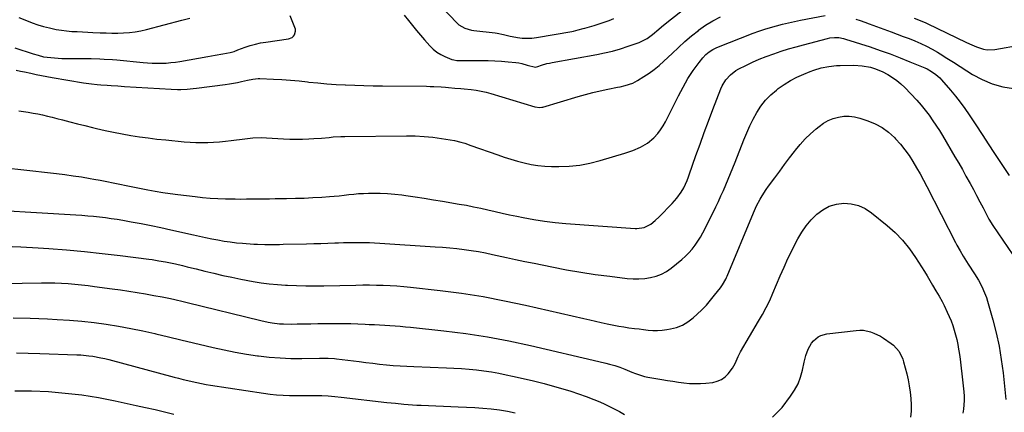
# Model space of a CAD drawing. Units: inches. Extents: x 1820370 to 1825614, y 420992 to 426293.
# Drawn here: x 1821671 to 1822238, y 425561 to 425787 of the extents above; entities that cross this region are included whole.
import ezdxf

# ---------------------------------------------------------------- set-up
doc = ezdxf.new("R2010")
doc.units = ezdxf.units.IN
doc.header["$MEASUREMENT"] = 0
doc.layers.add('7', color=7, linetype='Continuous')
doc.layers.add('8', color=7, linetype='Continuous')

msp = doc.modelspace()

# ---------------------------------------------------------------- linework, layer by layer
at = {"layer": '7', "color": 18}
for points in [[(1821892.74, 425789.29, 1968), (1821895.17, 425786.19, 1968), (1821897.43, 425783.35, 1968), (1821899.73, 425780.53, 1968), (1821902.07, 425777.75, 1968), (1821904.45, 425775, 1968), (1821907.46, 425771.57, 1968), (1821909.38, 425769.68, 1968), (1821911.44, 425768, 1968), (1821913.72, 425766.62, 1968), (1821916.15, 425765.44, 1968), (1821920.11, 425763.86, 1968), (1821921.24, 425763.5, 1968), (1821923.01, 425763.26, 1968), (1821924.81, 425763.19, 1968), (1821937.02, 425763.21, 1968), (1821940.92, 425763.16, 1968), (1821944.81, 425763.03, 1968), (1821948.7, 425762.78, 1968), (1821952.59, 425762.45, 1968), (1821957, 425762.01, 1968), (1821958.66, 425761.78, 1968), (1821960.3, 425761.46, 1968), (1821963.5, 425760.49, 1968), (1821968.16, 425759.36, 1968), (1821969.62, 425759.7, 1968), (1821971.67, 425760.44, 1968), (1821974.7, 425761.4, 1968), (1821976.25, 425761.77, 1968), (1821977.81, 425762.09, 1968), (1822003.47, 425766.65, 1968), (1822008.04, 425767.58, 1968), (1822012.58, 425768.65, 1968), (1822017.06, 425769.95, 1968), (1822021.5, 425771.39, 1968), (1822027.94, 425773.65, 1968), (1822029.11, 425774.11, 1968), (1822032.43, 425775.91, 1968), (1822035.48, 425778.17, 1968), (1822039.14, 425781.27, 1968), (1822040.69, 425782.56, 1968), (1822043.84, 425785.1, 1968), (1822066.91, 425803.25, 1968)], [(1821913.88, 425794.26, 1966), (1821923.22, 425784.62, 1966), (1821924.21, 425783.73, 1966), (1821927.6, 425781.72, 1966), (1821931.46, 425780.66, 1966), (1821932.79, 425780.46, 1966), (1821945, 425779.04, 1966), (1821946.24, 425778.87, 1966), (1821949.92, 425778.11, 1966), (1821953.58, 425777.26, 1966), (1821954.81, 425777.02, 1966), (1821957.83, 425776.47, 1966), (1821960.57, 425776.12, 1966), (1821963.31, 425775.96, 1966), (1821966.05, 425776.1, 1966), (1821968.79, 425776.43, 1966), (1821989.11, 425779.97, 1966), (1821990.06, 425780.15, 1966), (1821992.89, 425780.81, 1966), (1821995.69, 425781.59, 1966), (1821996.62, 425781.86, 1966), (1822002.02, 425783.41, 1966), (1822004.9, 425784.29, 1966), (1822007.76, 425785.24, 1966), (1822010.59, 425786.29, 1966), (1822013.39, 425787.41, 1966)], [(1821668.76, 425770.5, 1968), (1821679.28, 425767.11, 1968), (1821682.19, 425766.2, 1968), (1821685.13, 425765.41, 1968), (1821689.36, 425764.86, 1968), (1821691.48, 425764.66, 1968), (1821695.74, 425764.42, 1968), (1821697.87, 425764.38, 1968), (1821707.62, 425764.36, 1968), (1821710.1, 425764.34, 1968), (1821712.58, 425764.3, 1968), (1821717.53, 425764.17, 1968), (1821720.01, 425764.06, 1968), (1821724.96, 425763.73, 1968), (1821727.43, 425763.52, 1968), (1821742.44, 425762.06, 1968), (1821745.1, 425761.85, 1968), (1821747.76, 425761.71, 1968), (1821750.42, 425761.65, 1968), (1821753.09, 425761.66, 1968), (1821755.75, 425761.77, 1968), (1821758.41, 425761.97, 1968), (1821761.05, 425762.29, 1968), (1821763.69, 425762.69, 1968), (1821779.72, 425765.52, 1968), (1821781.86, 425765.89, 1968), (1821784.01, 425766.26, 1968), (1821788.3, 425767, 1968), (1821792.58, 425767.79, 1968), (1821794.78, 425768.47, 1968), (1821796.95, 425769.25, 1968), (1821801.27, 425770.84, 1968), (1821804.17, 425771.81, 1968), (1821807.11, 425772.65, 1968), (1821810.1, 425773.29, 1968), (1821813.12, 425773.81, 1968), (1821826.17, 425775.6, 1968), (1821828.2, 425776.39, 1968), (1821828.98, 425777.11, 1968), (1821829.65, 425778.01, 1968), (1821830.23, 425780.12, 1968), (1821830.14, 425781.19, 1968), (1821829.85, 425782.27, 1968), (1821827.01, 425788.99, 1968)], [(1821670.91, 425734.25, 1972), (1821673.68, 425733.9, 1972), (1821676.44, 425733.5, 1972), (1821679.19, 425733.01, 1972), (1821681.93, 425732.47, 1972), (1821684.65, 425731.87, 1972), (1821687.38, 425731.25, 1972), (1821690.09, 425730.59, 1972), (1821692.8, 425729.9, 1972), (1821696.01, 425729.06, 1972), (1821700.33, 425727.94, 1972), (1821704.65, 425726.84, 1972), (1821708.97, 425725.77, 1972), (1821713.3, 425724.71, 1972), (1821715.68, 425724.14, 1972), (1821720.6, 425723.01, 1972), (1821725.53, 425721.96, 1972), (1821730.48, 425721.01, 1972), (1821735.45, 425720.13, 1972), (1821740.44, 425719.36, 1972), (1821745.44, 425718.65, 1972), (1821750.45, 425718.05, 1972), (1821755.47, 425717.52, 1972), (1821766.08, 425716.5, 1972), (1821769.47, 425716.24, 1972), (1821772.86, 425716.06, 1972), (1821776.26, 425716, 1972), (1821779.66, 425716.03, 1972), (1821783.06, 425716.17, 1972), (1821786.45, 425716.39, 1972), (1821789.83, 425716.72, 1972), (1821793.21, 425717.12, 1972), (1821801.03, 425718.18, 1972), (1821802.58, 425718.38, 1972), (1821805.68, 425718.67, 1972), (1821810.35, 425718.87, 1972), (1821813.47, 425718.77, 1972), (1821823.33, 425718.19, 1972), (1821826.96, 425718.04, 1972), (1821830.59, 425717.96, 1972), (1821834.22, 425718.01, 1972), (1821837.85, 425718.13, 1972), (1821840.66, 425718.28, 1972), (1821845.11, 425718.58, 1972), (1821849.56, 425719.01, 1972), (1821851.78, 425719.23, 1972), (1821856.23, 425719.51, 1972), (1821858.46, 425719.56, 1972), (1821894.02, 425719.91, 1972), (1821899.07, 425719.83, 1972), (1821904.1, 425719.58, 1972), (1821909.11, 425719.06, 1972), (1821914.11, 425718.37, 1972), (1821921.66, 425717.12, 1972), (1821925.26, 425716.32, 1972), (1821927.61, 425715.58, 1972), (1821931.11, 425714.38, 1972), (1821946.49, 425708.92, 1972), (1821950.27, 425707.63, 1972), (1821954.07, 425706.42, 1972), (1821957.91, 425705.32, 1972), (1821961.76, 425704.29, 1972), (1821965.66, 425703.46, 1972), (1821969.57, 425702.82, 1972), (1821973.53, 425702.46, 1972), (1821977.5, 425702.29, 1972), (1821981.65, 425702.26, 1972), (1821987.69, 425702.49, 1972), (1821993.67, 425703.08, 1972), (1821999.57, 425704.19, 1972), (1822005.43, 425705.67, 1972), (1822019.71, 425709.95, 1972), (1822021.98, 425710.68, 1972), (1822024.22, 425711.47, 1972), (1822028.62, 425713.3, 1972), (1822032.71, 425715.64, 1972), (1822036.3, 425718.7, 1972), (1822038.58, 425721.22, 1972), (1822040.25, 425723.34, 1972), (1822041.72, 425725.61, 1972), (1822043.05, 425727.97, 1972), (1822050.56, 425742.8, 1972), (1822051.86, 425745.32, 1972), (1822053.19, 425747.82, 1972), (1822054.57, 425750.3, 1972), (1822055.97, 425752.77, 1972), (1822057.45, 425755.18, 1972), (1822059, 425757.55, 1972), (1822060.67, 425759.83, 1972), (1822062.4, 425762.07, 1972), (1822064.6, 425764.77, 1972), (1822066.31, 425766.62, 1972), (1822068.23, 425768.25, 1972), (1822070.35, 425769.62, 1972), (1822071.47, 425770.18, 1972), (1822072.62, 425770.69, 1972), (1822093.48, 425778.86, 1972), (1822096.79, 425780.09, 1972), (1822100.14, 425781.23, 1972), (1822103.52, 425782.25, 1972), (1822106.93, 425783.19, 1972), (1822110.37, 425784.04, 1972), (1822113.81, 425784.85, 1972), (1822117.27, 425785.6, 1972), (1822120.74, 425786.32, 1972), (1822134.83, 425789.12, 1972)], [(1821670.96, 425787.97, 1966), (1821675.3, 425786.19, 1966), (1821678.57, 425784.94, 1966), (1821681.87, 425783.79, 1966), (1821685.23, 425782.81, 1966), (1821688.62, 425781.93, 1966), (1821692.5, 425781.11, 1966), (1821695.49, 425780.6, 1966), (1821698.49, 425780.24, 1966), (1821701.51, 425779.98, 1966), (1821704.55, 425779.8, 1966), (1821707.58, 425779.64, 1966), (1821710.61, 425779.49, 1966), (1821713.65, 425779.35, 1966), (1821717.87, 425779.16, 1966), (1821721.22, 425779.05, 1966), (1821724.56, 425778.99, 1966), (1821727.9, 425779, 1966), (1821731.25, 425779.06, 1966), (1821734.57, 425779.28, 1966), (1821737.88, 425779.64, 1966), (1821741.15, 425780.23, 1966), (1821744.4, 425780.98, 1966), (1821764.78, 425786.38, 1966), (1821769.33, 425787.63, 1966)], [(1822152.46, 425787.01, 1972), (1822155.08, 425786.12, 1972), (1822157.69, 425785.2, 1972), (1822160.29, 425784.27, 1972), (1822172.96, 425779.65, 1972), (1822176.38, 425778.38, 1972), (1822179.79, 425777.1, 1972), (1822183.19, 425775.79, 1972), (1822186.58, 425774.45, 1972), (1822189.92, 425773.02, 1972), (1822193.21, 425771.47, 1972), (1822196.41, 425769.75, 1972), (1822199.55, 425767.93, 1972), (1822201.09, 425766.98, 1972), (1822204.96, 425764.58, 1972), (1822208.81, 425762.17, 1972), (1822212.66, 425759.74, 1972), (1822216.49, 425757.29, 1972), (1822219.66, 425755.24, 1972), (1822225.22, 425752.21, 1972), (1822230.99, 425749.74, 1972), (1822237.04, 425748.13, 1972), (1822243.3, 425747.09, 1972)], [(1821665.04, 425701.2, 1974), (1821672.17, 425700.43, 1974), (1821692.56, 425698.19, 1974), (1821697.43, 425697.6, 1974), (1821702.28, 425696.95, 1974), (1821707.12, 425696.2, 1974), (1821711.96, 425695.39, 1974), (1821714.08, 425695.01, 1974), (1821717.84, 425694.32, 1974), (1821721.59, 425693.6, 1974), (1821725.34, 425692.85, 1974), (1821729.09, 425692.07, 1974), (1821732.83, 425691.29, 1974), (1821736.57, 425690.52, 1974), (1821740.32, 425689.77, 1974), (1821745.18, 425688.84, 1974), (1821749.49, 425688.06, 1974), (1821753.81, 425687.34, 1974), (1821758.14, 425686.7, 1974), (1821762.49, 425686.13, 1974), (1821772.36, 425684.92, 1974), (1821776.74, 425684.45, 1974), (1821781.14, 425684.06, 1974), (1821785.54, 425683.82, 1974), (1821789.95, 425683.66, 1974), (1821792.23, 425683.62, 1974), (1821795.5, 425683.57, 1974), (1821798.78, 425683.54, 1974), (1821802.05, 425683.55, 1974), (1821805.33, 425683.58, 1974), (1821808.6, 425683.63, 1974), (1821811.88, 425683.68, 1974), (1821815.16, 425683.72, 1974), (1821818.43, 425683.76, 1974), (1821825.07, 425683.84, 1974), (1821830.11, 425683.94, 1974), (1821835.15, 425684.09, 1974), (1821840.19, 425684.33, 1974), (1821845.22, 425684.63, 1974), (1821849.67, 425684.92, 1974), (1821852.47, 425685.14, 1974), (1821855.28, 425685.39, 1974), (1821858.07, 425685.7, 1974), (1821860.87, 425686.05, 1974), (1821863.66, 425686.38, 1974), (1821866.46, 425686.64, 1974), (1821869.27, 425686.79, 1974), (1821872.08, 425686.88, 1974), (1821874.79, 425686.92, 1974), (1821878.95, 425686.88, 1974), (1821883.1, 425686.72, 1974), (1821887.24, 425686.36, 1974), (1821891.38, 425685.88, 1974), (1821893.69, 425685.56, 1974), (1821898.97, 425684.79, 1974), (1821904.25, 425684, 1974), (1821909.52, 425683.16, 1974), (1821914.78, 425682.29, 1974), (1821924.29, 425680.67, 1974), (1821928.46, 425679.92, 1974), (1821932.62, 425679.11, 1974), (1821936.76, 425678.21, 1974), (1821940.89, 425677.26, 1974), (1821945.01, 425676.3, 1974), (1821949.14, 425675.36, 1974), (1821953.29, 425674.47, 1974), (1821957.44, 425673.62, 1974), (1821961.23, 425672.86, 1974), (1821967.3, 425671.77, 1974), (1821973.39, 425670.82, 1974), (1821979.51, 425670.1, 1974), (1821985.65, 425669.52, 1974), (1822025.51, 425666.54, 1974), (1822026.58, 425666.5, 1974), (1822030.81, 425667.09, 1974), (1822034.52, 425669.14, 1974), (1822037.06, 425671.14, 1974), (1822039.42, 425673.35, 1974), (1822046.89, 425680.97, 1974), (1822049.61, 425684.08, 1974), (1822051.97, 425687.47, 1974), (1822053.52, 425690.04, 1974), (1822055.43, 425694.22, 1974), (1822056.24, 425696.37, 1974), (1822056.64, 425697.46, 1974), (1822060.57, 425708.54, 1974), (1822062.94, 425715.16, 1974), (1822065.35, 425721.77, 1974), (1822067.82, 425728.36, 1974), (1822070.31, 425734.93, 1974), (1822074.89, 425746.84, 1974), (1822075.7, 425748.66, 1974), (1822077.75, 425752.03, 1974), (1822080.39, 425754.99, 1974), (1822083.51, 425757.39, 1974), (1822085.23, 425758.39, 1974), (1822089.26, 425760.42, 1974), (1822093.1, 425762.26, 1974), (1822096.98, 425763.99, 1974), (1822100.94, 425765.54, 1974), (1822105.36, 425767.13, 1974), (1822109.62, 425768.52, 1974), (1822113.9, 425769.85, 1974), (1822118.2, 425771.1, 1974), (1822122.53, 425772.28, 1974), (1822136.31, 425775.92, 1974), (1822137.6, 425776.19, 1974), (1822140.2, 425776.47, 1974), (1822142.83, 425776.35, 1974), (1822145.41, 425775.89, 1974), (1822146.68, 425775.54, 1974), (1822160.83, 425771, 1974), (1822166.61, 425769.05, 1974), (1822172.36, 425767.01, 1974), (1822178.04, 425764.82, 1974), (1822183.7, 425762.53, 1974), (1822192.19, 425758.95, 1974), (1822193.54, 425758.33, 1974), (1822196.16, 425756.9, 1974), (1822198.61, 425755.22, 1974), (1822200.81, 425753.24, 1974), (1822201.82, 425752.14, 1974), (1822206.96, 425746.11, 1974), (1822209.8, 425742.66, 1974), (1822212.55, 425739.16, 1974), (1822215.19, 425735.57, 1974), (1822217.74, 425731.91, 1974), (1822221.27, 425726.69, 1974), (1822222.72, 425724.51, 1974), (1822224.15, 425722.31, 1974), (1822225.57, 425720.1, 1974), (1822227, 425717.9, 1974), (1822231.59, 425710.87, 1974), (1822234.62, 425706.27, 1974), (1822237.68, 425701.7, 1974), (1822240.79, 425697.15, 1974)], [(1821638.92, 425678.25, 1976), (1821703.82, 425674.43, 1976), (1821707.22, 425674.2, 1976), (1821710.61, 425673.94, 1976), (1821714, 425673.63, 1976), (1821717.39, 425673.28, 1976), (1821720.77, 425672.87, 1976), (1821724.15, 425672.42, 1976), (1821727.51, 425671.9, 1976), (1821730.87, 425671.33, 1976), (1821735.63, 425670.48, 1976), (1821741.35, 425669.42, 1976), (1821747.07, 425668.3, 1976), (1821752.77, 425667.11, 1976), (1821758.46, 425665.87, 1976), (1821771.39, 425662.95, 1976), (1821774.91, 425662.17, 1976), (1821778.43, 425661.41, 1976), (1821781.96, 425660.69, 1976), (1821785.5, 425659.98, 1976), (1821789.04, 425659.36, 1976), (1821792.6, 425658.82, 1976), (1821796.17, 425658.42, 1976), (1821799.76, 425658.1, 1976), (1821806.19, 425657.64, 1976), (1821808.31, 425657.52, 1976), (1821812.54, 425657.38, 1976), (1821816.79, 425657.38, 1976), (1821821.03, 425657.44, 1976), (1821823.16, 425657.48, 1976), (1821836.58, 425657.77, 1976), (1821840.62, 425657.87, 1976), (1821844.65, 425657.99, 1976), (1821848.69, 425658.12, 1976), (1821852.73, 425658.27, 1976), (1821854.86, 425658.35, 1976), (1821857.83, 425658.44, 1976), (1821860.8, 425658.51, 1976), (1821863.78, 425658.54, 1976), (1821866.75, 425658.55, 1976), (1821869.72, 425658.51, 1976), (1821872.69, 425658.43, 1976), (1821875.66, 425658.3, 1976), (1821878.63, 425658.14, 1976), (1821910.58, 425656.08, 1976), (1821914.73, 425655.78, 1976), (1821918.89, 425655.42, 1976), (1821923.03, 425654.98, 1976), (1821927.17, 425654.5, 1976), (1821931.3, 425653.92, 1976), (1821935.41, 425653.27, 1976), (1821939.51, 425652.51, 1976), (1821943.59, 425651.67, 1976), (1821946.13, 425651.11, 1976), (1821951.48, 425649.95, 1976), (1821956.83, 425648.81, 1976), (1821962.18, 425647.68, 1976), (1821967.54, 425646.56, 1976), (1821977.72, 425644.47, 1976), (1821985.99, 425642.87, 1976), (1821994.29, 425641.42, 1976), (1822002.63, 425640.18, 1976), (1822010.98, 425639.08, 1976), (1822021, 425637.89, 1976), (1822024.36, 425637.65, 1976), (1822027.71, 425637.61, 1976), (1822031.06, 425637.86, 1976), (1822034.39, 425638.32, 1976), (1822037.61, 425639.17, 1976), (1822040.7, 425640.32, 1976), (1822043.58, 425641.91, 1976), (1822046.32, 425643.81, 1976), (1822052.4, 425648.71, 1976), (1822054.51, 425650.57, 1976), (1822056.51, 425652.54, 1976), (1822058.34, 425654.66, 1976), (1822060.05, 425656.9, 1976), (1822061.62, 425659.25, 1976), (1822063.11, 425661.64, 1976), (1822064.5, 425664.1, 1976), (1822065.81, 425666.6, 1976), (1822071.92, 425678.95, 1976), (1822073.45, 425682.11, 1976), (1822074.94, 425685.29, 1976), (1822076.37, 425688.49, 1976), (1822077.75, 425691.72, 1976), (1822079.1, 425694.96, 1976), (1822080.44, 425698.21, 1976), (1822081.75, 425701.46, 1976), (1822083.06, 425704.72, 1976), (1822088.13, 425717.54, 1976), (1822089.81, 425721.56, 1976), (1822091.61, 425725.54, 1976), (1822093.57, 425729.44, 1976), (1822095.63, 425733.28, 1976), (1822097.97, 425736.91, 1976), (1822100.58, 425740.32, 1976), (1822103.59, 425743.38, 1976), (1822106.85, 425746.21, 1976), (1822107.92, 425747.03, 1976), (1822111.38, 425749.46, 1976), (1822114.95, 425751.68, 1976), (1822118.69, 425753.61, 1976), (1822122.54, 425755.33, 1976), (1822126.3, 425756.83, 1976), (1822128.38, 425757.6, 1976), (1822132.61, 425758.9, 1976), (1822136.95, 425759.83, 1976), (1822141.34, 425760.33, 1976), (1822143.56, 425760.42, 1976), (1822151.36, 425760.48, 1976), (1822156.18, 425760.21, 1976), (1822160.91, 425759.3, 1976), (1822163.23, 425758.61, 1976), (1822167.7, 425756.82, 1976), (1822171.03, 425755.09, 1976), (1822173.65, 425753.48, 1976), (1822176.15, 425751.73, 1976), (1822178.48, 425749.74, 1976), (1822180.7, 425747.61, 1976), (1822187.59, 425740.34, 1976), (1822190.11, 425737.54, 1976), (1822192.52, 425734.66, 1976), (1822194.78, 425731.67, 1976), (1822196.93, 425728.59, 1976), (1822200.61, 425723.03, 1976), (1822202.42, 425720.09, 1976), (1822209.58, 425707.89, 1976), (1822211.73, 425704.2, 1976), (1822213.85, 425700.49, 1976), (1822215.93, 425696.76, 1976), (1822218.27, 425692.52, 1976), (1822220.16, 425689.01, 1976), (1822222.04, 425685.49, 1976), (1822223.9, 425681.97, 1976), (1822225.75, 425678.43, 1976), (1822228.86, 425672.42, 1976), (1822229.14, 425671.89, 1976), (1822230.35, 425669.8, 1976), (1822231, 425668.79, 1976), (1822231.34, 425668.29, 1976), (1822242.89, 425651.43, 1976)], [(1821662.13, 425656.42, 1978), (1821672.13, 425656.05, 1978), (1821682.13, 425655.49, 1978), (1821688.21, 425655.06, 1978), (1821698.48, 425654.25, 1978), (1821708.73, 425653.32, 1978), (1821718.96, 425652.23, 1978), (1821729.19, 425651.02, 1978), (1821745.74, 425648.92, 1978), (1821747.67, 425648.66, 1978), (1821751.54, 425648.07, 1978), (1821755.39, 425647.38, 1978), (1821757.3, 425647, 1978), (1821761.12, 425646.17, 1978), (1821765.18, 425645.24, 1978), (1821767.8, 425644.61, 1978), (1821770.41, 425643.98, 1978), (1821773.02, 425643.33, 1978), (1821778.04, 425642.06, 1978), (1821783.18, 425640.81, 1978), (1821788.32, 425639.63, 1978), (1821793.49, 425638.54, 1978), (1821798.66, 425637.51, 1978), (1821805.76, 425636.17, 1978), (1821810.41, 425635.39, 1978), (1821815.08, 425634.75, 1978), (1821819.78, 425634.3, 1978), (1821824.49, 425633.99, 1978), (1821825.54, 425633.94, 1978), (1821830.78, 425633.75, 1978), (1821836.03, 425633.63, 1978), (1821841.28, 425633.62, 1978), (1821846.52, 425633.67, 1978), (1821864.97, 425634.04, 1978), (1821868.9, 425634.09, 1978), (1821872.83, 425634.1, 1978), (1821876.76, 425634.07, 1978), (1821880.69, 425633.99, 1978), (1821884.61, 425633.84, 1978), (1821888.53, 425633.62, 1978), (1821892.45, 425633.29, 1978), (1821896.36, 425632.89, 1978), (1821913.37, 425630.93, 1978), (1821925.75, 425629.29, 1978), (1821938.08, 425627.38, 1978), (1821950.34, 425625.06, 1978), (1821962.55, 425622.46, 1978), (1821996.14, 425614.74, 1978), (1821999.46, 425613.98, 1978), (1822002.79, 425613.22, 1978), (1822006.12, 425612.48, 1978), (1822009.45, 425611.75, 1978), (1822013.25, 425610.96, 1978), (1822016.14, 425610.42, 1978), (1822019.05, 425609.94, 1978), (1822021.96, 425609.52, 1978), (1822025.14, 425609.11, 1978), (1822027.8, 425608.78, 1978), (1822030.46, 425608.46, 1978), (1822033.12, 425608.14, 1978), (1822035.78, 425607.95, 1978), (1822038.43, 425607.91, 1978), (1822041.08, 425608.09, 1978), (1822043.73, 425608.42, 1978), (1822045.87, 425608.78, 1978), (1822049.44, 425609.71, 1978), (1822052.83, 425611.01, 1978), (1822055.95, 425612.87, 1978), (1822058.88, 425615.1, 1978), (1822061.32, 425617.32, 1978), (1822063.99, 425619.88, 1978), (1822066.56, 425622.54, 1978), (1822068.99, 425625.32, 1978), (1822071.32, 425628.2, 1978), (1822074.65, 425632.53, 1978), (1822075.79, 425634.11, 1978), (1822077.76, 425637.48, 1978), (1822078.17, 425638.36, 1978), (1822078.57, 425639.25, 1978), (1822093.65, 425675.57, 1978), (1822095.46, 425679.58, 1978), (1822097.52, 425683.47, 1978), (1822098.64, 425685.37, 1978), (1822101.04, 425689.06, 1978), (1822102.32, 425690.86, 1978), (1822105.95, 425695.8, 1978), (1822108.76, 425699.6, 1978), (1822111.59, 425703.4, 1978), (1822114.42, 425707.18, 1978), (1822117.27, 425710.96, 1978), (1822117.79, 425711.65, 1978), (1822120.5, 425714.97, 1978), (1822123.36, 425718.14, 1978), (1822126.44, 425721.08, 1978), (1822129.68, 425723.88, 1978), (1822131.43, 425725.29, 1978), (1822134.01, 425727.07, 1978), (1822136.7, 425728.61, 1978), (1822139.58, 425729.76, 1978), (1822142.59, 425730.66, 1978), (1822145.67, 425731.1, 1978), (1822148.74, 425731.2, 1978), (1822151.78, 425730.79, 1978), (1822154.81, 425730.05, 1978), (1822159.53, 425728.47, 1978), (1822163.73, 425726.71, 1978), (1822167.71, 425724.59, 1978), (1822171.33, 425721.91, 1978), (1822174.73, 425718.87, 1978), (1822175.41, 425718.16, 1978), (1822178.17, 425715.1, 1978), (1822180.77, 425711.92, 1978), (1822183.16, 425708.58, 1978), (1822185.4, 425705.12, 1978), (1822187.49, 425701.56, 1978), (1822189.53, 425697.96, 1978), (1822191.5, 425694.33, 1978), (1822193.42, 425690.68, 1978), (1822209.88, 425658.6, 1978), (1822210.73, 425656.98, 1978), (1822212.5, 425653.78, 1978), (1822214.36, 425650.64, 1978), (1822216.28, 425647.53, 1978), (1822217.27, 425645.99, 1978), (1822220.82, 425640.51, 1978), (1822223.1, 425636.77, 1978), (1822225.17, 425632.9, 1978), (1822226.1, 425630.92, 1978), (1822227.68, 425626.84, 1978), (1822228.33, 425624.75, 1978), (1822231.38, 425614.01, 1978), (1822233.31, 425606.48, 1978), (1822234.98, 425598.91, 1978), (1822236.25, 425591.26, 1978), (1822237.27, 425583.56, 1978), (1822238.88, 425568.31, 1978)], [(1821667.66, 425615.27, 1982), (1821677.55, 425614.96, 1982), (1821687.43, 425614.54, 1982), (1821692.96, 425614.26, 1982), (1821700.07, 425613.8, 1982), (1821707.17, 425613.21, 1982), (1821714.25, 425612.42, 1982), (1821721.32, 425611.5, 1982), (1821728.36, 425610.39, 1982), (1821735.37, 425609.14, 1982), (1821742.35, 425607.71, 1982), (1821749.3, 425606.15, 1982), (1821749.86, 425606.01, 1982), (1821757.07, 425604.29, 1982), (1821764.28, 425602.56, 1982), (1821771.49, 425600.83, 1982), (1821778.71, 425599.1, 1982), (1821782.76, 425598.13, 1982), (1821789.11, 425596.71, 1982), (1821795.49, 425595.42, 1982), (1821801.91, 425594.33, 1982), (1821808.35, 425593.38, 1982), (1821808.83, 425593.31, 1982), (1821815.06, 425592.63, 1982), (1821821.3, 425592.13, 1982), (1821827.56, 425591.9, 1982), (1821833.83, 425591.87, 1982), (1821843.89, 425592.03, 1982), (1821845.14, 425592.04, 1982), (1821848.88, 425592.03, 1982), (1821852.6, 425591.81, 1982), (1821853.84, 425591.67, 1982), (1821866.79, 425590.01, 1982), (1821870.71, 425589.52, 1982), (1821874.62, 425589.06, 1982), (1821878.54, 425588.63, 1982), (1821882.46, 425588.22, 1982), (1821886.38, 425587.87, 1982), (1821890.31, 425587.56, 1982), (1821894.24, 425587.33, 1982), (1821898.18, 425587.15, 1982), (1821917, 425586.47, 1982), (1821921.34, 425586.27, 1982), (1821925.66, 425586.01, 1982), (1821929.99, 425585.66, 1982), (1821934.3, 425585.26, 1982), (1821938.61, 425584.74, 1982), (1821942.9, 425584.12, 1982), (1821947.16, 425583.36, 1982), (1821951.41, 425582.5, 1982), (1821955.07, 425581.71, 1982), (1821961.12, 425580.33, 1982), (1821967.15, 425578.88, 1982), (1821973.17, 425577.33, 1982), (1821979.16, 425575.72, 1982), (1821983.96, 425574.37, 1982), (1821988.5, 425573.02, 1982), (1821992.99, 425571.57, 1982), (1821997.44, 425569.96, 1982), (1822001.85, 425568.24, 1982), (1822004.3, 425567.24, 1982), (1822007.42, 425565.88, 1982), (1822010.5, 425564.45, 1982), (1822013.52, 425562.88, 1982), (1822016.5, 425561.23, 1982), (1822019.45, 425559.53, 1982)], [(1822104.6, 425558.05, 1982), (1822110.16, 425563.7, 1982), (1822115.03, 425570.07, 1982), (1822117.35, 425573.58, 1982), (1822119.34, 425577.24, 1982), (1822120.81, 425581.14, 1982), (1822121.94, 425585.19, 1982), (1822122.86, 425589.65, 1982), (1822123.83, 425593.49, 1982), (1822125.15, 425597.23, 1982), (1822127, 425600.65, 1982), (1822128.16, 425602, 1982), (1822130.94, 425604.26, 1982), (1822132.49, 425605.08, 1982), (1822135.92, 425605.99, 1982), (1822152.75, 425607.99, 1982), (1822154.84, 425608.1, 1982), (1822156.9, 425608.03, 1982), (1822160.96, 425607.18, 1982), (1822162.93, 425606.45, 1982), (1822166.68, 425604.6, 1982), (1822168.46, 425603.48, 1982), (1822172.87, 425600.43, 1982), (1822174.16, 425599.43, 1982), (1822177.41, 425595.84, 1982), (1822179.58, 425591.48, 1982), (1822180.07, 425589.92, 1982), (1822181.82, 425583.08, 1982), (1822182.63, 425579.54, 1982), (1822183.33, 425575.99, 1982), (1822183.86, 425572.4, 1982), (1822184.27, 425568.79, 1982), (1822184.44, 425565.16, 1982), (1822184.4, 425561.58, 1982), (1822184.05, 425558.02, 1982)], [(1821669.6, 425595.04, 1984), (1821676.37, 425594.88, 1984), (1821683.14, 425594.68, 1984), (1821704.41, 425593.94, 1984), (1821706.73, 425593.82, 1984), (1821711.34, 425593.4, 1984), (1821713.63, 425593.1, 1984), (1821718.19, 425592.28, 1984), (1821720.45, 425591.77, 1984), (1821722.7, 425591.21, 1984), (1821760.31, 425581.13, 1984), (1821762.91, 425580.44, 1984), (1821765.52, 425579.77, 1984), (1821768.14, 425579.13, 1984), (1821770.76, 425578.5, 1984), (1821773.39, 425577.92, 1984), (1821776.03, 425577.38, 1984), (1821778.68, 425576.9, 1984), (1821781.33, 425576.46, 1984), (1821811.78, 425571.8, 1984), (1821815.5, 425571.31, 1984), (1821819.23, 425570.92, 1984), (1821822.98, 425570.7, 1984), (1821826.73, 425570.58, 1984), (1821826.85, 425570.57, 1984), (1821830.55, 425570.54, 1984), (1821834.25, 425570.51, 1984), (1821837.95, 425570.5, 1984), (1821841.65, 425570.5, 1984), (1821845.35, 425570.44, 1984), (1821849.04, 425570.29, 1984), (1821852.72, 425570.01, 1984), (1821856.4, 425569.65, 1984), (1821882.73, 425566.58, 1984), (1821885.19, 425566.31, 1984), (1821887.65, 425566.04, 1984), (1821892.57, 425565.56, 1984), (1821895.04, 425565.36, 1984), (1821899.97, 425565.04, 1984), (1821902.44, 425564.93, 1984), (1821923.83, 425564.1, 1984), (1821928.56, 425563.87, 1984), (1821933.29, 425563.59, 1984), (1821938, 425563.22, 1984), (1821942.72, 425562.79, 1984), (1821947.5, 425562.21, 1984), (1821952.08, 425561.51, 1984), (1821956.62, 425560.61, 1984)], [(1821668.64, 425573.23, 1986), (1821678.32, 425573.12, 1986), (1821688, 425572.74, 1986), (1821697.66, 425571.94, 1986), (1821707.27, 425570.84, 1986), (1821716.82, 425569.31, 1986), (1821726.34, 425567.48, 1986), (1821738.55, 425564.85, 1986), (1821743.95, 425563.65, 1986), (1821749.35, 425562.42, 1986), (1821754.73, 425561.13, 1986), (1821760.1, 425559.81, 1986)]]:
    msp.add_polyline3d(points, dxfattribs=at)
at = {"layer": '8', "color": 18}
for points in [[(1821669.36, 425757.58, 1970), (1821671.85, 425757.12, 1970), (1821674.33, 425756.62, 1970), (1821677.95, 425755.85, 1970), (1821680.99, 425755.21, 1970), (1821684.05, 425754.59, 1970), (1821687.11, 425754.02, 1970), (1821690.17, 425753.47, 1970), (1821708.13, 425750.4, 1970), (1821712.8, 425749.74, 1970), (1821716.04, 425749.44, 1970), (1821718.23, 425749.29, 1970), (1821721.9, 425749.07, 1970), (1821724.2, 425748.86, 1970), (1821727.96, 425748.55, 1970), (1821729.85, 425748.41, 1970), (1821731.73, 425748.29, 1970), (1821758.7, 425746.71, 1970), (1821762.32, 425746.59, 1970), (1821764.13, 425746.61, 1970), (1821767.75, 425746.76, 1970), (1821771.35, 425747.07, 1970), (1821773.15, 425747.27, 1970), (1821789.79, 425749.39, 1970), (1821792.11, 425749.73, 1970), (1821796.71, 425750.56, 1970), (1821799, 425751.06, 1970), (1821802.55, 425751.89, 1970), (1821805.59, 425752.54, 1970), (1821808.66, 425752.86, 1970), (1821809.69, 425752.85, 1970), (1821817.47, 425752.48, 1970), (1821822.39, 425752.2, 1970), (1821827.3, 425751.86, 1970), (1821832.21, 425751.42, 1970), (1821837.11, 425750.91, 1970), (1821837.79, 425750.84, 1970), (1821843.03, 425750.3, 1970), (1821848.28, 425749.83, 1970), (1821853.54, 425749.46, 1970), (1821858.8, 425749.17, 1970), (1821858.9, 425749.16, 1970), (1821864.22, 425748.94, 1970), (1821869.54, 425748.77, 1970), (1821874.86, 425748.65, 1970), (1821880.18, 425748.58, 1970), (1821905.5, 425748.37, 1970), (1821907.63, 425748.33, 1970), (1821909.75, 425748.26, 1970), (1821913.99, 425747.99, 1970), (1821916.43, 425747.79, 1970), (1821918.22, 425747.65, 1970), (1821921.79, 425747.39, 1970), (1821925.37, 425747.1, 1970), (1821927.15, 425746.94, 1970), (1821931.18, 425746.54, 1970), (1821934.07, 425746.16, 1970), (1821936.93, 425745.66, 1970), (1821939.77, 425745.01, 1970), (1821942.58, 425744.23, 1970), (1821967.9, 425736.47, 1970), (1821970.71, 425736.13, 1970), (1821971.83, 425736.28, 1970), (1821972.38, 425736.41, 1970), (1821992.79, 425742.52, 1970), (1821997.01, 425743.72, 1970), (1822001.25, 425744.83, 1970), (1822005.52, 425745.82, 1970), (1822009.81, 425746.72, 1970), (1822015.43, 425747.82, 1970), (1822016.93, 425748.13, 1970), (1822019.9, 425748.82, 1970), (1822024.23, 425750.22, 1970), (1822025.58, 425750.89, 1970), (1822026.91, 425751.64, 1970), (1822030.52, 425753.91, 1970), (1822033.56, 425755.94, 1970), (1822036.51, 425758.09, 1970), (1822039.32, 425760.41, 1970), (1822042.05, 425762.84, 1970), (1822046.79, 425767.33, 1970), (1822050.49, 425770.74, 1970), (1822054.25, 425774.08, 1970), (1822058.09, 425777.33, 1970), (1822061.99, 425780.5, 1970), (1822062.09, 425780.58, 1970), (1822066.1, 425783.47, 1970), (1822070.26, 425786.1, 1970), (1822074.64, 425788.35, 1970)], [(1822186.16, 425787.65, 1970), (1822189.53, 425786.31, 1970), (1822192.86, 425784.89, 1970), (1822193.96, 425784.38, 1970), (1822215.91, 425773.73, 1970), (1822217.9, 425772.81, 1970), (1822221.95, 425771.09, 1970), (1822226.09, 425769.73, 1970), (1822228.19, 425769.37, 1970), (1822232.47, 425769.57, 1970), (1822247.65, 425772.29, 1970), (1822250.09, 425773.03, 1970), (1822252.32, 425774.11, 1970), (1822254.24, 425775.68, 1970), (1822255.95, 425777.58, 1970), (1822257.09, 425779.81, 1970), (1822257.86, 425784.54, 1970), (1822257.49, 425787.03, 1970)], [(1821639.33, 425634.59, 1980), (1821683.99, 425635.32, 1980), (1821687.83, 425635.33, 1980), (1821691.67, 425635.27, 1980), (1821695.5, 425635.11, 1980), (1821699.33, 425634.87, 1980), (1821703.16, 425634.55, 1980), (1821706.98, 425634.18, 1980), (1821710.8, 425633.74, 1980), (1821714.61, 425633.26, 1980), (1821724.74, 425631.89, 1980), (1821729.53, 425631.22, 1980), (1821734.32, 425630.51, 1980), (1821739.1, 425629.74, 1980), (1821743.88, 425628.94, 1980), (1821748.56, 425628.13, 1980), (1821753.42, 425627.23, 1980), (1821758.25, 425626.22, 1980), (1821760.66, 425625.68, 1980), (1821765.46, 425624.55, 1980), (1821767.86, 425623.98, 1980), (1821810.24, 425613.62, 1980), (1821814.53, 425612.71, 1980), (1821816.69, 425612.35, 1980), (1821821.05, 425611.83, 1980), (1821823.24, 425611.67, 1980), (1821827.62, 425611.6, 1980), (1821831.15, 425611.67, 1980), (1821835.12, 425611.73, 1980), (1821839.08, 425611.8, 1980), (1821843.04, 425611.85, 1980), (1821847, 425611.89, 1980), (1821853.58, 425611.95, 1980), (1821857.75, 425611.95, 1980), (1821861.91, 425611.9, 1980), (1821866.08, 425611.77, 1980), (1821870.24, 425611.58, 1980), (1821872.61, 425611.45, 1980), (1821875.59, 425611.28, 1980), (1821878.56, 425611.12, 1980), (1821881.54, 425610.95, 1980), (1821884.52, 425610.78, 1980), (1821887.49, 425610.59, 1980), (1821890.46, 425610.37, 1980), (1821893.43, 425610.1, 1980), (1821896.4, 425609.8, 1980), (1821915.58, 425607.71, 1980), (1821928.1, 425606.12, 1980), (1821940.57, 425604.23, 1980), (1821952.97, 425601.9, 1980), (1821965.31, 425599.27, 1980), (1822004.75, 425590.13, 1980), (1822008.79, 425589.14, 1980), (1822010.8, 425588.59, 1980), (1822013.93, 425587.69, 1980), (1822016.77, 425586.77, 1980), (1822019.57, 425585.68, 1980), (1822023.72, 425583.96, 1980), (1822025.75, 425583.14, 1980), (1822029.23, 425581.95, 1980), (1822031.02, 425581.51, 1980), (1822032.82, 425581.14, 1980), (1822041.01, 425579.71, 1980), (1822044.15, 425579.19, 1980), (1822047.3, 425578.7, 1980), (1822050.46, 425578.24, 1980), (1822053.61, 425577.82, 1980), (1822056.78, 425577.52, 1980), (1822059.94, 425577.37, 1980), (1822063.11, 425577.45, 1980), (1822066.28, 425577.66, 1980), (1822070.27, 425578.08, 1980), (1822072.86, 425578.68, 1980), (1822075.23, 425579.65, 1980), (1822077.3, 425581.18, 1980), (1822079.17, 425583.06, 1980), (1822081.57, 425586.31, 1980), (1822083.03, 425588.91, 1980), (1822084.82, 425593.03, 1980), (1822086.24, 425595.68, 1980), (1822096.55, 425613.22, 1980), (1822097.68, 425615.19, 1980), (1822098.81, 425617.16, 1980), (1822100.98, 425621.15, 1980), (1822103.02, 425625.21, 1980), (1822104.88, 425629.35, 1980), (1822109.06, 425639.28, 1980), (1822111.24, 425644.27, 1980), (1822113.49, 425649.23, 1980), (1822115.85, 425654.13, 1980), (1822118.29, 425658.99, 1980), (1822119.13, 425660.62, 1980), (1822121.41, 425664.49, 1980), (1822123.93, 425668.18, 1980), (1822126.84, 425671.58, 1980), (1822130.09, 425674.87, 1980), (1822133.57, 425677.41, 1980), (1822137.29, 425679.39, 1980), (1822141.34, 425680.53, 1980), (1822145.62, 425681.1, 1980), (1822149.92, 425680.73, 1980), (1822154.04, 425679.8, 1980), (1822157.86, 425678.02, 1980), (1822161.49, 425675.68, 1980), (1822170.53, 425668.35, 1980), (1822175.16, 425664.2, 1980), (1822179.49, 425659.78, 1980), (1822183.37, 425654.96, 1980), (1822186.94, 425649.87, 1980), (1822190.36, 425644.46, 1980), (1822191.98, 425641.87, 1980), (1822193.59, 425639.26, 1980), (1822195.16, 425636.63, 1980), (1822196.72, 425634, 1980), (1822198.59, 425630.81, 1980), (1822200.43, 425627.67, 1980), (1822202.23, 425624.51, 1980), (1822203.32, 425622.36, 1980), (1822205.17, 425618.53, 1980), (1822206.33, 425615.98, 1980), (1822207.4, 425613.39, 1980), (1822208.35, 425610.76, 1980), (1822209.22, 425608.09, 1980), (1822209.97, 425605.39, 1980), (1822210.64, 425602.67, 1980), (1822211.21, 425599.92, 1980), (1822211.7, 425597.16, 1980), (1822211.86, 425596.17, 1980), (1822212.35, 425592.9, 1980), (1822212.8, 425589.62, 1980), (1822213.2, 425586.34, 1980), (1822213.57, 425583.05, 1980), (1822214.63, 425572.68, 1980), (1822214.8, 425570.2, 1980), (1822214.86, 425567.71, 1980), (1822214.5, 425562.74, 1980), (1822214.1, 425560.28, 1980)]]:
    msp.add_polyline3d(points, dxfattribs=at)

doc.saveas('drawing.dxf')
